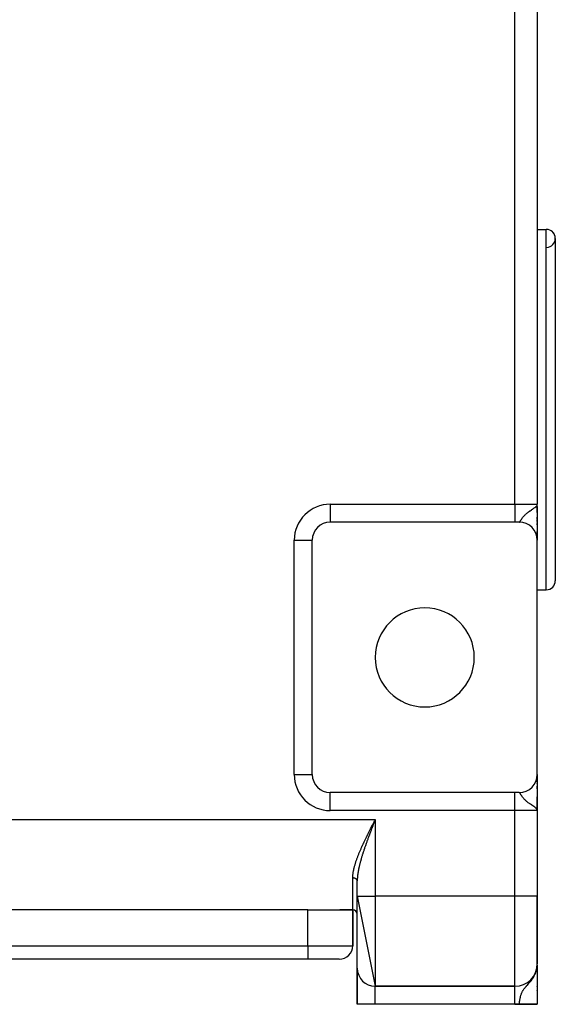
# Model space of a CAD drawing. Extents: x 24 to 1512, y -1013 to 283.
# Drawn here: x 627 to 746, y -163 to 56 of the extents above; entities that cross this region are included whole.
import ezdxf

# ---------------------------------------------------------------- set-up
doc = ezdxf.new("R2010")
doc.units = 0
doc.linetypes.add('DASHED', pattern=[11.05, 8.7, -2.35])
doc.layers.get('0').update_dxf_attribs({"linetype": 'CONTINUOUS'})
doc.layers.add('NEVIDI', color=4, linetype='DASHED')

msp = doc.modelspace()

# ---------------------------------------------------------------- linework, layer by layer
at = {"color": 2}
for p, q in [((742, 60), (742, -52)), ((742, 60), (742, -52)), ((742, 9), (744, 9)), ((742, 9), (744, 9)), ((746, 7), (746, -69)), ((741.934472, -52.251136), (741.939602, -52.231476)), ((741.938074, -52.257858), (741.949451, -52.210487)), ((741.941575, -52.264586), (741.956153, -52.198568)), ((741.944975, -52.27132), (741.96319, -52.181507)), ((741.948274, -52.27806), (741.970435, -52.158931)), ((741.951472, -52.284805), (741.97596, -52.141088)), ((741.954568, -52.291556), (741.980097, -52.127727)), ((741.957563, -52.298311), (741.983303, -52.117373)), ((741.960456, -52.305072), (741.985854, -52.109134)), ((741.963247, -52.311838), (741.987927, -52.10244)), ((741.964213, -52.179026), (741.989019, -52.098912)), ((741.965937, -52.318608), (742, -52)), ((741.968525, -52.325383), (742, -52)), ((741.971011, -52.332163), (742, -52)), ((741.973395, -52.338946), (742, -52)), ((741.975677, -52.345733), (742, -52)), ((741.977857, -52.352525), (742, -52)), ((741.979935, -52.359319), (742, -52)), ((741.981911, -52.366118), (742, -52)), ((741.983785, -52.372919), (742, -52)), ((741.985557, -52.379724), (742, -52)), ((741.987226, -52.386532), (742, -52)), ((741.988793, -52.393342), (742, -52)), ((741.990257, -52.400155), (742, -52)), ((741.991619, -52.406971), (742, -52)), ((741.992879, -52.413788), (742, -52)), ((741.994037, -52.420608), (742, -52)), ((741.995091, -52.42743), (742, -52)), ((741.996492, -52.385048), (742, -52)), ((741.996893, -52.441078), (742, -52)), ((741.997952, -52.388821), (742, -52)), ((741.999266, -52.468389), (742, -52)), ((741.999603, -52.475219), (742, -52)), ((741.999837, -52.48205), (742, -52)), ((741.999969, -52.48888), (742, -52)), ((742, -53.476709), (742, -52.269381)), ((742, -53.369198), (742, -52.475219)), ((742, -53.369198), (742, -52.475219)), ((742, -52.494229), (742, -59.984876)), ((742, -53.85525), (742, -53.476709)), ((742, -53.85525), (742, -53.476709)), ((742, -53.85525), (742, -53.495842)), ((737, -56), (696, -56)), ((738, -56), (737, -56)), ((742, -55.273712), (742, -54.912263)), ((742, -55.273712), (742, -54.912263)), ((742, -54.912263), (742, -55.273712)), ((742, -55.72574), (742, -55.373822)), ((742, -55.72574), (742, -55.373822)), ((742, -55.373822), (742, -55.72574)), ((742, -56), (742, -55.82293)), ((742, -56), (742, -55.82293)), ((742, -55.82293), (742, -56.164126)), ((742, -56.589091), (742, -56.258944)), ((742, -56.258944), (742, -56.589091)), ((742, -56.258944), (742, -56.589091)), ((742, -56.679737), (742, -56.994745)), ((742, -57.462379), (742, -57.744967)), ((742, -57.84351), (742, -57.821785)), ((742, -57.821785), (742, -57.843514)), ((742, -58.407167), (742, -58.087326)), ((742, -58.087326), (742, -58.407167)), ((742, -58.087326), (742, -58.407167)), ((742, -58.989221), (742, -58.70198)), ((742, -58.70198), (742, -58.989216)), ((742, -58.70198), (742, -58.968529)), ((691.997567, -60), (692, -60)), ((692, -112), (692, -60)), ((742, -59.454774), (742, -59.20549)), ((742, -59.20549), (742, -59.454774)), ((742, -59.20549), (742, -59.50626)), ((742, -59.739228), (742, -59.59153)), ((742, -59.59153), (742, -59.739228)), ((742, -59.59153), (742, -59.739228)), ((742, -60), (742, -59.854287)), ((742, -59.854287), (742, -60)), ((742, -59.854287), (742, -60)), ((742, -112), (742, -60)), ((742, -71), (744, -71)), ((742, -71), (744, -71)), ((741.998635, -112.104358), (741.998644, -112.113918)), ((742, -112), (742, -112.055237)), ((742, -112.055237), (742, -112)), ((742, -112), (742, -112.055237)), ((742, -112.002117), (742, -118.498137)), ((742, -112.136556), (742, -112.202822)), ((742, -112.202822), (742, -112.136556)), ((742, -112.136556), (742, -112.202822)), ((742, -112.406603), (742, -112.502682)), ((742, -112.502682), (742, -112.406603)), ((742, -112.406603), (742, -112.502682)), ((742, -112.685553), (742, -112.720143)), ((742, -112.720143), (742, -112.685553)), ((742, -112.685553), (742, -112.720143)), ((742, -112.957127), (742, -113.06044)), ((742, -113.06044), (742, -112.957127)), ((742, -112.957127), (742, -113.06044)), ((742, -113.226209), (742, -113.342146)), ((742, -113.342146), (742, -113.226209)), ((742, -113.226209), (742, -113.342146)), ((742, -113.526433), (742, -113.654323)), ((742, -113.654323), (742, -113.526433)), ((742, -113.526433), (742, -113.730239)), ((742, -113.855169), (742, -113.992691)), ((742, -113.992691), (742, -113.855169)), ((742, -114.584833), (742, -115.150416)), ((742, -115.150416), (742, -114.584833)), ((742, -114.584833), (742, -114.800642)), ((737, -116), (696, -116)), ((738, -116), (737, -116)), ((742, -116.968385), (742, -117.000591)), ((742, -116.971452), (742, -120)), ((742, -120), (742, -116.971452)), ((741.964211, -119.82098), (741.926591, -119.742614)), ((741.929005, -119.738378), (741.934788, -119.759689)), ((741.932926, -119.731348), (741.945652, -119.78232)), ((741.936737, -119.724311), (741.952748, -119.794085)), ((741.940437, -119.717268), (741.960781, -119.813834)), ((741.944027, -119.710218), (741.966735, -119.827782)), ((741.947506, -119.703161), (741.972102, -119.842248)), ((741.950873, -119.696098), (742, -120)), ((741.95413, -119.68903), (742, -120)), ((741.957276, -119.681956), (742, -120)), ((741.960311, -119.674876), (742, -120)), ((741.963234, -119.667791), (742, -120)), ((741.973067, -119.844848), (741.964211, -119.82098)), ((741.966046, -119.660701), (742, -120)), ((741.968747, -119.653605), (742, -120)), ((741.971336, -119.646505), (742, -120)), ((742, -120), (741.973067, -119.844848)), ((741.973814, -119.639401), (742, -120)), ((741.97618, -119.632292), (742, -120)), ((741.978434, -119.625179), (742, -120)), ((741.980577, -119.618062), (742, -120)), ((741.982607, -119.610942), (742, -120)), ((741.984526, -119.603818), (742, -120)), ((741.986333, -119.59669), (742, -120)), ((741.988028, -119.58956), (742, -120)), ((741.989611, -119.582426), (742, -120)), ((741.991082, -119.57529), (742, -120)), ((741.992441, -119.568151), (742, -120)), ((741.993687, -119.56101), (742, -120)), ((741.995238, -119.589698), (742, -120)), ((741.995844, -119.546722), (742, -120)), ((741.996754, -119.539575), (742, -120)), ((741.998237, -119.525277), (742, -120)), ((741.99881, -119.518126), (742, -120)), ((741.999856, -119.496668), (742, -120)), ((741.99998, -119.489515), (742, -120)), ((742, -119.485201), (742, -119.794613)), ((742, -119.579081), (742, -121.932667)), ((742, -120), (742, -139)), ((742, -120), (742, -139)), ((705.840855, -122.310649), (705.903951, -122.187476)), ((705.903951, -122.187476), (706, -122)), ((702, -139), (702, -135.601465)), ((702, -139), (702, -135.601471)), ((702, -139), (706, -159)), ((702, -155), (702, -139)), ((742, -154), (742, -139)), ((742, -139), (742, -154)), ((691, -142), (563, -142)), ((691, -142), (698.141428, -142)), ((698.141428, -142), (701, -142)), ((701, -142), (698.141428, -142)), ((701, -142), (701, -150)), ((701, -150), (701, -142)), ((691, -153), (563, -153)), ((691, -153), (563, -153)), ((698, -153), (691, -153)), ((702, -163), (702, -155)), ((702, -155), (702, -163)), ((741.825663, -155.449772), (741.885069, -155.12418)), ((741.837096, -155.414039), (741.944778, -154.797451)), ((741.848149, -155.3782), (741.949095, -154.773269)), ((741.85882, -155.342261), (741.951289, -154.761242)), ((741.86911, -155.306223), (741.951631, -154.761439)), ((741.879017, -155.270091), (741.965937, -154.665849)), ((741.888539, -155.233869), (741.968525, -154.64693)), ((741.893969, -155.081518), (741.932267, -154.865485)), ((741.897677, -155.197559), (741.971011, -154.628)), ((741.906429, -155.161167), (741.973395, -154.609057)), ((741.908633, -155.166581), (741.976536, -154.590104)), ((741.919735, -155.105991), (741.921702, -155.088145)), ((741.928101, -154.882063), (741.933832, -154.85426)), ((741.934472, -154.85426), (741.932267, -154.865485)), ((741.933409, -154.859042), (741.934472, -154.85426)), ((741.938074, -154.835489), (741.934472, -154.85426)), ((741.934472, -154.85426), (741.934636, -154.852125)), ((741.938074, -154.835489), (741.942426, -154.776772)), ((741.941575, -154.816702), (741.938074, -154.835489)), ((741.941575, -154.816702), (741.946737, -154.744552)), ((741.944975, -154.797898), (741.941575, -154.816702)), ((741.944975, -154.797898), (741.951263, -154.706723)), ((741.948274, -154.779078), (741.944975, -154.797898)), ((741.948274, -154.779078), (741.955341, -154.67264)), ((741.951472, -154.760242), (741.948274, -154.779078)), ((741.951472, -154.760242), (741.959034, -154.641779)), ((741.954568, -154.741391), (741.951472, -154.760242)), ((741.954568, -154.741391), (741.962392, -154.613709)), ((741.957563, -154.722526), (741.954568, -154.741391)), ((741.957563, -154.722526), (741.96546, -154.588072)), ((741.960456, -154.703647), (741.957563, -154.722526)), ((741.960456, -154.703647), (741.968271, -154.564572)), ((741.963247, -154.684754), (741.960456, -154.703647)), ((741.963247, -154.684754), (741.970858, -154.542957)), ((741.965937, -154.665849), (741.963247, -154.684754)), ((741.965937, -154.665849), (741.973244, -154.523016)), ((741.968525, -154.64693), (741.965937, -154.665849)), ((741.968525, -154.64693), (741.975451, -154.504568)), ((741.971011, -154.628), (741.968525, -154.64693)), ((741.971011, -154.628), (741.977498, -154.487457)), ((741.973395, -154.609057), (741.971011, -154.628)), ((741.973395, -154.609057), (741.979401, -154.471551)), ((741.975677, -154.590104), (741.973395, -154.609057)), ((741.975677, -154.590104), (741.981204, -154.456025)), ((741.977857, -154.57114), (741.983535, -154.424685)), ((741.979935, -154.552166), (741.985602, -154.396229)), ((741.981259, -154.456025), (741.989019, -154.349177)), ((741.981911, -154.533182), (741.987395, -154.37153)), ((741.983785, -154.514189), (741.988989, -154.349177)), ((741.985557, -154.495187), (741.989815, -154.349177)), ((741.987226, -154.476177), (742, -154)), ((741.988793, -154.457159), (742, -154)), ((741.990257, -154.438135), (742, -154)), ((741.991619, -154.419103), (742, -154)), ((741.992879, -154.400065), (742, -154)), ((741.994037, -154.381021), (742, -154)), ((741.994037, -154.381021), (742, -154)), ((741.995091, -154.361972), (742, -154)), ((741.995091, -154.361972), (742, -154)), ((741.996044, -154.342918), (742, -154)), ((741.996044, -154.342918), (742, -154)), ((741.996893, -154.32386), (742, -154)), ((741.996893, -154.32386), (742, -154)), ((741.99764, -154.304798), (742, -154)), ((741.99764, -154.304798), (742, -154)), ((741.998285, -154.285733), (742, -154)), ((741.998285, -154.285733), (742, -154)), ((741.998827, -154.266665), (742, -154)), ((741.998827, -154.266665), (742, -154)), ((741.999266, -154.247595), (742, -154)), ((741.999266, -154.247595), (742, -154)), ((741.999603, -154.228523), (742, -154)), ((741.999603, -154.228523), (742, -154)), ((741.999837, -154.209449), (742, -154)), ((741.999837, -154.209449), (742, -154)), ((741.999969, -154.190374), (742, -154)), ((741.999969, -154.190374), (742, -154)), ((742, -154.996864), (742, -154)), ((742, -154.996864), (742, -154)), ((742, -154.314847), (742, -154.542132)), ((742, -154.314847), (742, -162.944272)), ((742, -154.740425), (742, -154.904859)), ((741.749156, -155.661773), (741.869002, -155.201201)), ((741.74995, -155.663569), (741.752101, -155.654237)), ((741.762843, -155.626743), (741.798923, -155.464348)), ((741.766364, -155.570018), (741.808244, -155.394666)), ((741.776157, -155.591587), (741.81678, -155.401891)), ((741.789098, -155.556308), (741.83677, -155.32507)), ((741.801663, -155.520911), (741.852349, -155.265197)), ((741.804771, -155.514664), (741.806074, -155.50806)), ((741.812135, -155.505165), (741.816342, -155.482906)), ((741.813852, -155.485397), (741.865043, -155.216416)), ((741.828428, -155.446384), (741.830612, -155.434304)), ((741.859196, -155.355735), (741.862276, -155.336087)), ((741.863108, -155.330781), (741.864338, -155.322937)), ((741.872752, -155.299087), (741.874754, -155.285638)), ((742, -155.700306), (742, -155.780776)), ((706, -159), (737, -159)), ((737, -159), (706, -159)), ((742, -159.070992), (742, -158.970946)), ((742, -159.070992), (742, -158.970946)), ((742, -158.970946), (742, -159.070992)), ((742, -160.014932), (742, -159.908547)), ((742, -160.014932), (742, -159.908547)), ((742, -159.908547), (742, -160.014932)), ((706, -163), (702, -163)), ((737, -163), (706, -163)), ((738, -163), (737, -163)), ((742, -163), (738, -163)), ((742, -163), (742, -162.944272)), ((742, -162.944272), (742, -163))]:
    msp.add_line(p, q, dxfattribs=at)
for centre, radius, start, end in [((744, 7), 2, 0, 90), ((744, 7), 2, 271.507436, 90), ((696, -60), 4, 90, 180), ((738, -60), 4, 0, 90), ((744, -69), 2, 270, 360), ((717, -86), 11, 0, 180), ((717, -86), 11, 180, 360), ((696, -112), 4, 180, 270), ((738, -112), 4, 270, 360), ((701, -143), 1, 0, 90), ((698, -150), 3, 270, 360), ((706, -155), 4, 180, 270), ((737, -154), 5, 270, 360)]:
    msp.add_arc(centre, radius, start, end, dxfattribs=at)
at = {"layer": 'NEVIDI', "color": 7, "linetype": 'CONTINUOUS'}
for p, q in [((737, -52), (737, 60)), ((744, -71), (744, 9)), ((696, -52), (737, -52)), ((696, -52), (696, -56)), ((737, -52), (742, -52)), ((737, -52), (737, -56)), ((741.740771, -52.493523), (741.857423, -52.361404)), ((741.857423, -52.361404), (741.869002, -52.345984)), ((741.869002, -52.345984), (741.932267, -52.247107)), ((741.932267, -52.247107), (741.964213, -52.179026)), ((741.989019, -52.098912), (742, -52)), ((738.926738, -54.731279), (739.0244, -54.618878)), ((739.0244, -54.618878), (739.095527, -54.540848)), ((739.095527, -54.540848), (739.145144, -54.488182)), ((739.145144, -54.488182), (739.209368, -54.422034)), ((739.209368, -54.422034), (739.292187, -54.339875)), ((739.292187, -54.339875), (739.39641, -54.241067)), ((739.39641, -54.241067), (739.424437, -54.215295)), ((739.424437, -54.215295), (739.520481, -54.129346)), ((739.520481, -54.129346), (739.6171, -54.046263)), ((739.6171, -54.046263), (739.67224, -54.000212)), ((739.67224, -54.000212), (739.781604, -53.911517)), ((739.781604, -53.911517), (739.894809, -53.823076)), ((739.894809, -53.823076), (739.954388, -53.777787)), ((739.954388, -53.777787), (740.077094, -53.686887)), ((740.077094, -53.686887), (740.243624, -53.567852)), ((740.243624, -53.567852), (740.270365, -53.549135)), ((740.270365, -53.549135), (740.355294, -53.490324)), ((740.355294, -53.490324), (740.405207, -53.456166)), ((740.405207, -53.456166), (740.614739, -53.315122)), ((740.614739, -53.315122), (740.757585, -53.220318)), ((740.757585, -53.220318), (740.770444, -53.211805)), ((740.770444, -53.211805), (740.974125, -53.076689)), ((740.974125, -53.076689), (740.997337, -53.06119)), ((740.997337, -53.06119), (741.116654, -52.980796)), ((741.116654, -52.980796), (741.133443, -52.96936)), ((741.133443, -52.96936), (741.324885, -52.835584)), ((741.324885, -52.835584), (741.438708, -52.751622)), ((741.438708, -52.751622), (741.456121, -52.738359)), ((741.456121, -52.738359), (741.63579, -52.591866)), ((741.63579, -52.591866), (741.681318, -52.550822)), ((741.681318, -52.550822), (741.697793, -52.535411)), ((741.697793, -52.535411), (741.740771, -52.493523)), ((737.999996, -56), (738.009702, -55.999089)), ((738.009702, -55.999089), (738.022004, -55.995522)), ((738.022004, -55.995522), (738.041513, -55.985134)), ((738.041513, -55.985134), (738.04549, -55.982396)), ((738.04549, -55.982396), (738.055296, -55.974859)), ((738.055296, -55.974859), (738.077236, -55.954449)), ((738.077236, -55.954449), (738.092742, -55.937561)), ((738.092742, -55.937561), (738.117507, -55.90727)), ((738.117507, -55.90727), (738.125878, -55.896269)), ((738.125878, -55.896269), (738.135109, -55.883761)), ((738.135109, -55.883761), (738.163347, -55.843452)), ((738.163347, -55.843452), (738.183381, -55.81338)), ((738.183381, -55.81338), (738.215314, -55.763672)), ((738.215314, -55.763672), (738.230216, -55.739945)), ((738.230216, -55.739945), (738.237966, -55.727506)), ((738.237966, -55.727506), (738.274142, -55.66884)), ((738.274142, -55.66884), (738.299867, -55.626787)), ((738.299867, -55.626787), (738.317076, -55.598624)), ((738.317076, -55.598624), (738.341089, -55.559395)), ((738.341089, -55.559395), (738.367443, -55.516547)), ((738.367443, -55.516547), (738.370615, -55.511409)), ((738.370615, -55.511409), (738.418002, -55.435306)), ((738.418002, -55.435306), (738.452071, -55.381515)), ((738.452071, -55.381515), (738.50694, -55.296789)), ((738.50694, -55.296789), (738.546648, -55.237021)), ((738.546648, -55.237021), (738.551723, -55.229479)), ((738.551723, -55.229479), (738.610053, -55.144379)), ((738.610053, -55.144379), (738.655822, -55.079647)), ((738.655822, -55.079647), (738.728638, -54.980288)), ((738.728638, -54.980288), (738.781439, -54.910961)), ((738.781439, -54.910961), (738.801797, -54.884827)), ((738.801797, -54.884827), (738.865586, -54.805001)), ((738.865586, -54.805001), (738.867713, -54.802391)), ((738.867713, -54.802391), (738.926738, -54.731279)), ((739, -56.127489), (739, -56.133682)), ((688, -112), (688, -60)), ((688, -60), (691.997567, -60)), ((688, -112), (692, -112)), ((696, -120), (696, -116)), ((737, -120), (737, -116)), ((738.023317, -116.005005), (738.004191, -116.000173)), ((738.036747, -116.011847), (738.023317, -116.005005)), ((738.045485, -116.0176), (738.036747, -116.011847)), ((738.058256, -116.027623), (738.045485, -116.0176)), ((738.073419, -116.041685), (738.058256, -116.027623)), ((738.097751, -116.068262), (738.073419, -116.041685)), ((738.114941, -116.089428), (738.097751, -116.068262)), ((738.125871, -116.103721), (738.114941, -116.089428)), ((738.142719, -116.126819), (738.125871, -116.103721)), ((738.162449, -116.155227), (738.142719, -116.126819)), ((738.194208, -116.203264), (738.162449, -116.155227)), ((738.2166, -116.238364), (738.194208, -116.203264)), ((738.230217, -116.260059), (738.2166, -116.238364)), ((738.25271, -116.296303), (738.230217, -116.260059)), ((738.278249, -116.337865), (738.25271, -116.296303)), ((738.317083, -116.401392), (738.278249, -116.337865)), ((738.319506, -116.405355), (738.317083, -116.401392)), ((738.348826, -116.453218), (738.319506, -116.405355)), ((738.367407, -116.483401), (738.348826, -116.453218)), ((738.396454, -116.530262), (738.367407, -116.483401)), ((738.430419, -116.584407), (738.396454, -116.530262)), ((738.485865, -116.670962), (738.430419, -116.584407)), ((738.525597, -116.731464), (738.485865, -116.670962)), ((738.551747, -116.770561), (738.525597, -116.731464)), ((738.590318, -116.827159), (738.551747, -116.770561)), ((738.636587, -116.89337), (738.590318, -116.827159)), ((738.711168, -116.996282), (738.636587, -116.89337)), ((738.76502, -117.067733), (738.711168, -116.996282)), ((738.80179, -117.11518), (738.76502, -117.067733)), ((738.851397, -117.177526), (738.80179, -117.11518)), ((738.867739, -117.197661), (738.851397, -117.177526)), ((738.914047, -117.253663), (738.867739, -117.197661)), ((739.014965, -117.370564), (738.914047, -117.253663)), ((739, -115.866318), (739, -115.873265)), ((739.088269, -117.451357), (739.014965, -117.370564)), ((739.145129, -117.511829), (739.088269, -117.451357)), ((739.20653, -117.575114), (739.145129, -117.511829)), ((739.292501, -117.66045), (739.20653, -117.575114)), ((739.396398, -117.758935), (739.292501, -117.66045)), ((739.431074, -117.790771), (739.396398, -117.758935)), ((739.531181, -117.880017), (739.431074, -117.790771)), ((739.6171, -117.953735), (739.531181, -117.880017)), ((739.690866, -118.015129), (739.6171, -117.953735)), ((737, -120), (696, -120)), ((737, -139), (737, -120)), ((742, -120), (737, -120)), ((739.804959, -118.106987), (739.690866, -118.015129)), ((739.894813, -118.176916), (739.804959, -118.106987)), ((739.987336, -118.24691), (739.894813, -118.176916)), ((740.115925, -118.341274), (739.987336, -118.24691)), ((740.243639, -118.432159), (740.115925, -118.341274)), ((740.320358, -118.4856), (740.243639, -118.432159)), ((740.355292, -118.50968), (740.320358, -118.4856)), ((740.46215, -118.582511), (740.355292, -118.50968)), ((740.451018, -118.435335), (740.44871, -118.435335)), ((740.682939, -118.730226), (740.46215, -118.582511)), ((740.770436, -118.788197), (740.682939, -118.730226)), ((740.831488, -118.828611), (740.770436, -118.788197)), ((740.997358, -118.938831), (740.831488, -118.828611)), ((741.057361, -118.979088), (740.997358, -118.938831)), ((741.133448, -119.03065), (741.057361, -118.979088)), ((741.203342, -119.078689), (741.133448, -119.03065)), ((741.415928, -119.231208), (741.203342, -119.078689)), ((741.438694, -119.248362), (741.415928, -119.231208)), ((741.546011, -119.332414), (741.438694, -119.248362)), ((741.681314, -119.44917), (741.546011, -119.332414)), ((741.697814, -119.464605), (741.681314, -119.44917)), ((741.720098, -119.485997), (741.697814, -119.464605)), ((741.816397, -119.588074), (741.720098, -119.485997)), ((741.857419, -119.638604), (741.816397, -119.588074)), ((741.926591, -119.742614), (741.857419, -119.638604)), ((741.993215, -118.435335), (741.99167, -118.435335)), ((548, -122), (706, -122)), ((705.744904, -122.498021), (705.840855, -122.310649)), ((705.872659, -122.326245), (705.822205, -122.455549)), ((705.949528, -122.129298), (705.872659, -122.326245)), ((706, -122), (705.949528, -122.129298)), ((706, -122), (706, -139)), ((704.645266, -124.663287), (704.73874, -124.47708)), ((704.73874, -124.47708), (704.800291, -124.354766)), ((704.800291, -124.354766), (704.894306, -124.168364)), ((704.894306, -124.168364), (704.956192, -124.045924)), ((704.956192, -124.045924), (705.050588, -123.859526)), ((705.065998, -124.405396), (704.990994, -124.600924)), ((705.050588, -123.859526), (705.112759, -123.736982)), ((705.11543, -124.276822), (705.065998, -124.405396)), ((705.112759, -123.736982), (705.207566, -123.550414)), ((705.190813, -124.081155), (705.11543, -124.276822)), ((705.240475, -123.952495), (705.190813, -124.081155)), ((705.207566, -123.550414), (705.26999, -123.427754)), ((705.273632, -123.866697), (705.240475, -123.952495)), ((705.26999, -123.427754), (705.365156, -123.241006)), ((705.316179, -123.75671), (705.273632, -123.866697)), ((705.366035, -123.62798), (705.316179, -123.75671)), ((705.365156, -123.241006), (705.423216, -123.127203)), ((705.442108, -123.43184), (705.366035, -123.62798)), ((705.423216, -123.127203), (705.427762, -123.118295)), ((705.427762, -123.118295), (705.52333, -122.931173)), ((705.492164, -123.30295), (705.442108, -123.43184)), ((705.568453, -123.106739), (705.492164, -123.30295)), ((705.52333, -122.931173), (705.586164, -122.808253)), ((705.618659, -122.97774), (705.568453, -123.106739)), ((705.586164, -122.808253), (705.681909, -122.62109)), ((705.695161, -122.781346), (705.618659, -122.97774)), ((705.681909, -122.62109), (705.744904, -122.498021)), ((705.745493, -122.652229), (705.695161, -122.781346)), ((705.774468, -122.577926), (705.745493, -122.652229)), ((705.822205, -122.455549), (705.774468, -122.577926)), ((703.590325, -126.819969), (703.678565, -126.634436)), ((703.678565, -126.634436), (703.737177, -126.511847)), ((703.737177, -126.511847), (703.826159, -126.326664)), ((703.826159, -126.326664), (703.885125, -126.204534)), ((703.885125, -126.204534), (703.975315, -126.018578)), ((703.975315, -126.018578), (704.034864, -125.89633)), ((704.034864, -125.89633), (704.125873, -125.710263)), ((704.125873, -125.710263), (704.164525, -125.631506)), ((704.213919, -126.671254), (704.142782, -126.866336)), ((704.164525, -125.631506), (704.186223, -125.587362)), ((704.186223, -125.587362), (704.277611, -125.40194)), ((704.260957, -126.5429), (704.213919, -126.671254)), ((704.314373, -126.397726), (704.260957, -126.5429)), ((704.277611, -125.40194), (704.338123, -125.279596)), ((704.332478, -126.348656), (704.314373, -126.397726)), ((704.380302, -126.219357), (704.332478, -126.348656)), ((704.338123, -125.279596), (704.430291, -125.093868)), ((704.452796, -126.024196), (704.380302, -126.219357)), ((704.430291, -125.093868), (704.491131, -124.971655)), ((704.500676, -125.895824), (704.452796, -126.024196)), ((704.491131, -124.971655), (704.584026, -124.785601)), ((704.573757, -125.700641), (704.500676, -125.895824)), ((704.622006, -125.572252), (704.573757, -125.700641)), ((704.584026, -124.785601), (704.645266, -124.663287)), ((704.695631, -125.377011), (704.622006, -125.572252)), ((704.744214, -125.248602), (704.695631, -125.377011)), ((704.784434, -125.142538), (704.744214, -125.248602)), ((704.818066, -125.054008), (704.784434, -125.142538)), ((704.867234, -124.924834), (704.818066, -125.054008)), ((704.94182, -124.729424), (704.867234, -124.924834)), ((704.990994, -124.600924), (704.94182, -124.729424)), ((702.629412, -128.94522), (702.707161, -128.763831)), ((702.707161, -128.763831), (702.758983, -128.644102)), ((702.758983, -128.644102), (702.838216, -128.462734)), ((702.838216, -128.462734), (702.890959, -128.34307)), ((702.890959, -128.34307), (702.97204, -128.160664)), ((702.97204, -128.160664), (703.009004, -128.078101)), ((703.009004, -128.078101), (703.026143, -128.039941)), ((703.026143, -128.039941), (703.108512, -127.857575)), ((703.108512, -127.857575), (703.163427, -127.7369)), ((703.163427, -127.7369), (703.247532, -127.553402)), ((703.247532, -127.553402), (703.303335, -127.432486)), ((703.303335, -127.432486), (703.38898, -127.248122)), ((703.428456, -128.912157), (703.365698, -129.102073)), ((703.38898, -127.248122), (703.445721, -127.126744)), ((703.461895, -128.811811), (703.428456, -128.912157)), ((703.445721, -127.126744), (703.532731, -126.941731)), ((703.470583, -128.785833), (703.461895, -128.811811)), ((703.534923, -128.594584), (703.470583, -128.785833)), ((703.532731, -126.941731), (703.590325, -126.819969)), ((703.577665, -128.468599), (703.534923, -128.594584)), ((703.64329, -128.27672), (703.577665, -128.468599)), ((703.68685, -128.150339), (703.64329, -128.27672)), ((703.753703, -127.957811), (703.68685, -128.150339)), ((703.798043, -127.831023), (703.753703, -127.957811)), ((703.865894, -127.638321), (703.798043, -127.831023)), ((703.871191, -127.623343), (703.865894, -127.638321)), ((703.911152, -127.51062), (703.871191, -127.623343)), ((703.980283, -127.316763), (703.911152, -127.51062)), ((704.026087, -127.189081), (703.980283, -127.316763)), ((704.096296, -126.994482), (704.026087, -127.189081)), ((704.142782, -126.866336), (704.096296, -126.994482)), ((701.776901, -131.1435), (701.817238, -131.026582)), ((701.817238, -131.026582), (701.879855, -130.848725)), ((701.879855, -130.848725), (701.921887, -130.731604)), ((701.921887, -130.731604), (701.987118, -130.55309)), ((701.987118, -130.55309), (702.031066, -130.434873)), ((702.031066, -130.434873), (702.033633, -130.428015)), ((702.033633, -130.428015), (702.098331, -130.256853)), ((702.098331, -130.256853), (702.143472, -130.139219)), ((702.143472, -130.139219), (702.213297, -129.959919)), ((702.213297, -129.959919), (702.260178, -129.841218)), ((702.260178, -129.841218), (702.331818, -129.662232)), ((702.331818, -129.662232), (702.379782, -129.543917)), ((702.379782, -129.543917), (702.453791, -129.363572)), ((702.453791, -129.363572), (702.503029, -129.244983)), ((702.503029, -129.244983), (702.578921, -129.064214)), ((702.578921, -129.064214), (702.629412, -128.94522)), ((702.754722, -131.105835), (702.703911, -131.291038)), ((702.77028, -131.049919), (702.754722, -131.105835)), ((702.789672, -130.980714), (702.77028, -131.049919)), ((702.842422, -130.795051), (702.789672, -130.980714)), ((702.87863, -130.669653), (702.842422, -130.795051)), ((702.933226, -130.483436), (702.87863, -130.669653)), ((702.970595, -130.357826), (702.933226, -130.483436)), ((703.026901, -130.171185), (702.970595, -130.357826)), ((703.065423, -130.045191), (703.026901, -130.171185)), ((703.09298, -129.955853), (703.065423, -130.045191)), ((703.123381, -129.85803), (703.09298, -129.955853)), ((703.162977, -129.731713), (703.123381, -129.85803)), ((703.222499, -129.544021), (703.162977, -129.731713)), ((703.263117, -129.417354), (703.222499, -129.544021)), ((703.324113, -129.229122), (703.263117, -129.417354)), ((703.365698, -129.102073), (703.324113, -129.229122)), ((701.171427, -133.339722), (701.205623, -133.170359)), ((701.205623, -133.170359), (701.229556, -133.058552)), ((701.229556, -133.058552), (701.268135, -132.887648)), ((701.268135, -132.887648), (701.295019, -132.774244)), ((701.295019, -132.774244), (701.327142, -132.643889)), ((701.327142, -132.643889), (701.337639, -132.602371)), ((701.337639, -132.602371), (701.367061, -132.488553)), ((701.367061, -132.488553), (701.41381, -132.314531)), ((701.41381, -132.314531), (701.445803, -132.199628)), ((701.445803, -132.199628), (701.496355, -132.023997)), ((701.496355, -132.023997), (701.530671, -131.908412)), ((701.530671, -131.908412), (701.584747, -131.731469)), ((701.584747, -131.731469), (701.621283, -131.615132)), ((701.621283, -131.615132), (701.678421, -131.43778)), ((701.678421, -131.43778), (701.716903, -131.321189)), ((701.716903, -131.321189), (701.776901, -131.1435)), ((702.247214, -133.252625), (702.214521, -133.431958)), ((702.270117, -133.132455), (702.247214, -133.252625)), ((702.283229, -133.065423), (702.270117, -133.132455)), ((702.306233, -132.950592), (702.283229, -133.065423)), ((702.331047, -132.830298), (702.306233, -132.950592)), ((702.37025, -132.646812), (702.331047, -132.830298)), ((702.397038, -132.525464), (702.37025, -132.646812)), ((702.439157, -132.340384), (702.397038, -132.525464)), ((702.467788, -132.21813), (702.439157, -132.340384)), ((702.499287, -132.086597), (702.467788, -132.21813)), ((702.512401, -132.032686), (702.499287, -132.086597)), ((702.542743, -131.909715), (702.512401, -132.032686)), ((702.589525, -131.724559), (702.542743, -131.909715)), ((702.621537, -131.600672), (702.589525, -131.724559)), ((702.670766, -131.414141), (702.621537, -131.600672)), ((702.703911, -131.291038), (702.670766, -131.414141)), ((701, -134.953781), (701.00147, -134.815024)), ((701, -142), (701, -134.953781)), ((701.003503, -134.953785), (701, -134.953781)), ((701.00147, -134.815024), (701.00455, -134.708948)), ((701.02602, -134.954001), (701.003503, -134.953785)), ((701.00455, -134.708948), (701.005255, -134.690457)), ((701.005255, -134.690457), (701.012376, -134.547006)), ((701.012376, -134.547006), (701.01953, -134.440041)), ((701.01953, -134.440041), (701.033374, -134.276475)), ((701.046943, -134.954495), (701.02602, -134.954001)), ((701.033374, -134.276475), (701.044341, -134.168619)), ((701.044341, -134.168619), (701.063789, -134.003699)), ((701.069338, -134.95534), (701.046943, -134.954495)), ((701.063789, -134.003699), (701.078316, -133.894874)), ((701.090089, -134.956415), (701.069338, -134.95534)), ((701.078316, -133.894874), (701.103021, -133.728286)), ((701.093791, -134.956636), (701.090089, -134.956415)), ((701.112548, -134.957897), (701.093791, -134.956636)), ((701.103021, -133.728286), (701.120872, -133.618444)), ((701.133235, -134.959556), (701.112548, -134.957897)), ((701.120872, -133.618444), (701.150455, -133.450506)), ((701.1556, -134.96167), (701.133235, -134.959556)), ((701.150455, -133.450506), (701.171427, -133.339722)), ((701.176046, -134.963897), (701.1556, -134.96167)), ((701.198375, -134.966653), (701.176046, -134.963897)), ((701.218713, -134.969463), (701.198375, -134.966653)), ((701.226285, -134.970582), (701.218713, -134.969463)), ((701.240673, -134.972819), (701.226285, -134.970582)), ((701.260756, -134.976188), (701.240673, -134.972819)), ((701.282452, -134.980154), (701.260756, -134.976188)), ((701.302484, -134.984123), (701.282452, -134.980154)), ((701.3238, -134.988675), (701.302484, -134.984123)), ((701.343435, -134.993176), (701.3238, -134.988675)), ((701.354588, -134.995867), (701.343435, -134.993176)), ((701.36453, -134.998348), (701.354588, -134.995867)), ((701.383842, -135.003395), (701.36453, -134.998348)), ((701.404562, -135.009152), (701.383842, -135.003395)), ((701.423624, -135.014769), (701.404562, -135.009152)), ((701.443843, -135.021073), (701.423624, -135.014769)), ((701.46253, -135.027227), (701.443843, -135.021073)), ((701.476632, -135.032085), (701.46253, -135.027227)), ((701.48229, -135.034087), (701.476632, -135.032085)), ((701.500436, -135.040718), (701.48229, -135.034087)), ((701.519847, -135.048176), (701.500436, -135.040718)), ((701.537635, -135.055354), (701.519847, -135.048176)), ((701.556432, -135.06331), (701.537635, -135.055354)), ((701.573624, -135.070936), (701.556432, -135.06331)), ((701.589967, -135.078508), (701.573624, -135.070936)), ((701.591961, -135.079455), (701.589967, -135.078508)), ((701.608566, -135.087527), (701.591961, -135.079455)), ((701.626326, -135.096557), (701.608566, -135.087527)), ((701.642528, -135.105171), (701.626326, -135.096557)), ((701.659575, -135.114642), (701.642528, -135.105171)), ((701.675097, -135.123651), (701.659575, -135.114642)), ((701.691581, -135.133645), (701.675097, -135.123651)), ((701.692655, -135.134313), (701.691581, -135.133645)), ((701.7064, -135.143028), (701.692655, -135.134313)), ((701.722204, -135.153477), (701.7064, -135.143028)), ((701.736543, -135.16338), (701.722204, -135.153477)), ((701.751546, -135.174203), (701.736543, -135.16338)), ((701.765131, -135.18444), (701.751546, -135.174203)), ((701.779472, -135.195734), (701.765131, -135.18444)), ((701.783034, -135.198621), (701.779472, -135.195734)), ((701.792301, -135.206296), (701.783034, -135.198621)), ((701.805994, -135.218088), (701.792301, -135.206296)), ((701.81806, -135.228963), (701.805994, -135.218088)), ((701.830887, -135.24107), (701.81806, -135.228963)), ((701.842214, -135.252273), (701.830887, -135.24107)), ((701.854219, -135.264729), (701.842214, -135.252273)), ((701.859202, -135.270089), (701.854219, -135.264729)), ((701.864773, -135.276226), (701.859202, -135.270089)), ((701.876002, -135.289086), (701.864773, -135.276226)), ((701.885788, -135.300884), (701.876002, -135.289086)), ((701.896081, -135.313968), (701.885788, -135.300884)), ((701.905068, -135.32603), (701.896081, -135.313968)), ((701.914477, -135.339391), (701.905068, -135.32603)), ((701.920002, -135.347632), (701.914477, -135.339391)), ((701.92266, -135.351712), (701.920002, -135.347632)), ((701.931194, -135.365372), (701.92266, -135.351712)), ((701.938535, -135.377898), (701.931194, -135.365372)), ((701.946122, -135.391742), (701.938535, -135.377898)), ((701.952617, -135.404462), (701.946122, -135.391742)), ((701.959271, -135.418506), (701.952617, -135.404462)), ((701.964158, -135.42962), (701.959271, -135.418506)), ((701.964921, -135.431426), (701.964158, -135.42962)), ((701.970629, -135.44565), (701.964921, -135.431426)), ((701.975399, -135.458689), (701.970629, -135.44565)), ((701.980148, -135.473056), (701.975399, -135.458689)), ((701.98404, -135.486217), (701.980148, -135.473056)), ((701.987824, -135.500704), (701.98404, -135.486217)), ((702.001201, -135.455755), (702.000066, -135.567609)), ((702.005503, -135.286589), (702.001201, -135.455755)), ((702.010001, -135.174304), (702.005503, -135.286589)), ((702.019219, -135.00358), (702.010001, -135.174304)), ((702.026843, -134.890331), (702.019219, -135.00358)), ((702.031815, -134.824374), (702.026843, -134.890331)), ((702.040627, -134.71803), (702.031815, -134.824374)), ((702.051159, -134.603801), (702.040627, -134.71803)), ((702.069183, -134.43029), (702.051159, -134.603801)), ((702.082489, -134.314722), (702.069183, -134.43029)), ((702.104582, -134.139268), (702.082489, -134.314722)), ((702.120416, -134.023072), (702.104582, -134.139268)), ((702.126745, -133.978421), (702.120416, -134.023072)), ((702.146287, -133.846022), (702.126745, -133.978421)), ((702.164529, -133.728825), (702.146287, -133.846022)), ((702.193981, -133.550171), (702.164529, -133.728825)), ((702.214521, -133.431958), (702.193981, -133.550171)), ((701.990846, -135.514036), (701.987824, -135.500704)), ((701.991015, -135.514841), (701.990846, -135.514036)), ((701.993645, -135.528565), (701.991015, -135.514841)), ((701.995761, -135.541898), (701.993645, -135.528565)), ((701.997592, -135.556546), (701.995761, -135.541898)), ((701.998813, -135.569927), (701.997592, -135.556546)), ((702.000066, -135.567609), (702, -135.601465)), ((702, -139), (706, -139)), ((737, -139), (706, -139)), ((706, -139), (706, -159)), ((737, -159), (737, -139)), ((742, -139), (737, -139)), ((691, -150), (691, -142)), ((563, -150), (691, -150)), ((691, -150), (701, -150)), ((691, -150), (691, -153)), ((741.869002, -155.201201), (741.893969, -155.081518)), ((741.932267, -154.865485), (741.981259, -154.456025)), ((741.989019, -154.349177), (742, -154)), ((740.876295, -157.415555), (740.974125, -157.271767)), ((740.974125, -157.271767), (741.028288, -157.188852)), ((741.028288, -157.188852), (741.116654, -157.047813)), ((741.116654, -157.047813), (741.223888, -156.865588)), ((741.223888, -156.865588), (741.324885, -156.680603)), ((741.324885, -156.680603), (741.456121, -156.415589)), ((741.456121, -156.415589), (741.512262, -156.29149)), ((741.512262, -156.29149), (741.63579, -155.987883)), ((741.63579, -155.987883), (741.720046, -155.747527)), ((741.720046, -155.747527), (741.736814, -155.695291)), ((741.736814, -155.695291), (741.740771, -155.682711)), ((741.740771, -155.682711), (741.869002, -155.201201)), ((706, -163), (706, -159)), ((737, -163), (737, -159)), ((739.0244, -159.623231), (739.095527, -159.526715)), ((739.095527, -159.526715), (739.161291, -159.441247)), ((739.161291, -159.441247), (739.209368, -159.380713)), ((739.209368, -159.380713), (739.292187, -159.279663)), ((739.292187, -159.279663), (739.424437, -159.124934)), ((739.424437, -159.124934), (739.520481, -159.016265)), ((739.520481, -159.016265), (739.537743, -158.996981)), ((739.537743, -158.996981), (739.639079, -158.884838)), ((739.639079, -158.884838), (739.67224, -158.84843)), ((739.67224, -158.84843), (739.781604, -158.728886)), ((739.781604, -158.728886), (739.954388, -158.540206)), ((739.954388, -158.540206), (740.026406, -158.460997)), ((740.026406, -158.460997), (740.077094, -158.404835)), ((740.077094, -158.404835), (740.270365, -158.186161)), ((740.270365, -158.186161), (740.271872, -158.184423)), ((740.271872, -158.184423), (740.405207, -158.027978)), ((740.405207, -158.027978), (740.474997, -157.943754)), ((740.474997, -157.943754), (740.614739, -157.769199)), ((740.614739, -157.769199), (740.757585, -157.581046)), ((740.757585, -157.581046), (740.876295, -157.415555)), ((738.163347, -161.805694), (738.183381, -161.702087)), ((738.183381, -161.702087), (738.215314, -161.548245)), ((738.215314, -161.548245), (738.234995, -161.459678)), ((738.234995, -161.459678), (738.237966, -161.446692)), ((738.237966, -161.446692), (738.274142, -161.295962)), ((738.274142, -161.295962), (738.299867, -161.196411)), ((738.299867, -161.196411), (738.341089, -161.048529)), ((738.341089, -161.048529), (738.370615, -160.950422)), ((738.370615, -160.950422), (738.373794, -160.940213)), ((738.373794, -160.940213), (738.418002, -160.80476)), ((738.418002, -160.80476), (738.452071, -160.707966)), ((738.452071, -160.707966), (738.470998, -160.656752)), ((738.470998, -160.656752), (738.50694, -160.564032)), ((738.50694, -160.564032), (738.546648, -160.467821)), ((738.546648, -160.467821), (738.560356, -160.435983)), ((738.560356, -160.435983), (738.610053, -160.325898)), ((738.610053, -160.325898), (738.655822, -160.231148)), ((738.655822, -160.231148), (738.728638, -160.091546)), ((738.728638, -160.091546), (738.781439, -159.997624)), ((738.781439, -159.997624), (738.813536, -159.943132)), ((738.813536, -159.943132), (738.865586, -159.858469)), ((738.865586, -159.858469), (738.926738, -159.764171)), ((738.926738, -159.764171), (739.01641, -159.634372)), ((739.01641, -159.634372), (739.0244, -159.623231)), ((737.999996, -162.944271), (738.009702, -162.856948)), ((738, -163), (738, -162.944272)), ((738, -162.944272), (738.056606, -162.944272)), ((738.009702, -162.856948), (738.022004, -162.750771)), ((738.022004, -162.750771), (738.041513, -162.592027)), ((738.041513, -162.592027), (738.048326, -162.539194)), ((738.048326, -162.539194), (738.055296, -162.486458)), ((738.055296, -162.486458), (738.077236, -162.328511)), ((738.056606, -162.944272), (738.103508, -162.944272)), ((738.077236, -162.328511), (738.092742, -162.223676)), ((738.092742, -162.223676), (738.117507, -162.066667)), ((738.103508, -162.944272), (738.225423, -162.944272)), ((738.117507, -162.066667), (738.129541, -161.994647)), ((738.129541, -161.994647), (738.135109, -161.962209)), ((738.135109, -161.962209), (738.163347, -161.805694)), ((738.225423, -162.944272), (738.229099, -162.944272)), ((738.229099, -162.944272), (738.276083, -162.944272)), ((738.276083, -162.944272), (738.401405, -162.944272)), ((738.401405, -162.944272), (738.448142, -162.944272)), ((738.448142, -162.944272), (738.572797, -162.944272)), ((738.572797, -162.944272), (738.619248, -162.944272)), ((738.619248, -162.944272), (738.726335, -162.944272)), ((738.726335, -162.944272), (738.743098, -162.944272)), ((738.743098, -162.944272), (738.789187, -162.944272)), ((738.789187, -162.944272), (738.912084, -162.944272)), ((738.912084, -162.944272), (738.957784, -162.944272)), ((738.957784, -162.944272), (739.079316, -162.944272)), ((739.079316, -162.944272), (739.124476, -162.944272)), ((739.124476, -162.944272), (739.215692, -162.944272)), ((739.215692, -162.944272), (739.244601, -162.944272)), ((739.244601, -162.944272), (739.28907, -162.944272)), ((739.28907, -162.944272), (739.407482, -162.944272)), ((739.407482, -162.944272), (739.451381, -162.944272)), ((739.451381, -162.944272), (739.56779, -162.944272)), ((739.56779, -162.944272), (739.610946, -162.944272)), ((739.610946, -162.944272), (739.685636, -162.944272)), ((739.685636, -162.944272), (739.725122, -162.944272)), ((739.725122, -162.944272), (739.76747, -162.944272)), ((739.76747, -162.944272), (739.879359, -162.944272)), ((739.879359, -162.944272), (739.9207, -162.944272)), ((739.9207, -162.944272), (740.029975, -162.944272)), ((740.029975, -162.944272), (740.070384, -162.944272)), ((740.070384, -162.944272), (740.128699, -162.944272)), ((740.128699, -162.944272), (740.176922, -162.944272)), ((740.176922, -162.944272), (740.216186, -162.944272)), ((740.216186, -162.944272), (740.319714, -162.944272)), ((740.319714, -162.944272), (740.357819, -162.944272)), ((740.357819, -162.944272), (740.458135, -162.944272)), ((740.458135, -162.944272), (740.4951, -162.944272)), ((740.4951, -162.944272), (740.538053, -162.944272)), ((740.538053, -162.944272), (740.592082, -162.944272)), ((740.592082, -162.944272), (740.627722, -162.944272)), ((740.627722, -162.944272), (740.72118, -162.944272)), ((740.72118, -162.944272), (740.75542, -162.944272)), ((740.75542, -162.944272), (740.845116, -162.944272)), ((740.845116, -162.944272), (740.878016, -162.944272)), ((740.878016, -162.944272), (740.907031, -162.944272)), ((740.907031, -162.944272), (740.963896, -162.944272)), ((740.963896, -162.944272), (740.995237, -162.944272)), ((740.995237, -162.944272), (741.077059, -162.944272)), ((741.077059, -162.944272), (741.10686, -162.944272)), ((741.10686, -162.944272), (741.184547, -162.944272)), ((741.184547, -162.944272), (741.212717, -162.944272)), ((741.212717, -162.944272), (741.229764, -162.944272)), ((741.229764, -162.944272), (741.285992, -162.944272)), ((741.285992, -162.944272), (741.312574, -162.944272)), ((741.312574, -162.944272), (741.381387, -162.944272)), ((741.381387, -162.944272), (741.406249, -162.944272)), ((741.406249, -162.944272), (741.470504, -162.944272)), ((741.470504, -162.944272), (741.493594, -162.944272)), ((741.493594, -162.944272), (741.501117, -162.944272)), ((741.501117, -162.944272), (741.553085, -162.944272)), ((741.553085, -162.944272), (741.574416, -162.944272)), ((741.574416, -162.944272), (741.629067, -162.944272)), ((741.629067, -162.944272), (741.648573, -162.944272)), ((741.648573, -162.944272), (741.698319, -162.944272)), ((741.698319, -162.944272), (741.715932, -162.944272)), ((741.715932, -162.944272), (741.716764, -162.944272)), ((741.716764, -162.944272), (741.760635, -162.944272)), ((741.760635, -162.944272), (741.776369, -162.944272)), ((741.776369, -162.944272), (741.815945, -162.944272)), ((741.815945, -162.944272), (741.829769, -162.944272)), ((741.829769, -162.944272), (741.864178, -162.944272)), ((741.864178, -162.944272), (741.873241, -162.944272)), ((741.873241, -162.944272), (741.876034, -162.944272)), ((741.876034, -162.944272), (741.90517, -162.944272)), ((741.90517, -162.944272), (741.915069, -162.944272)), ((741.915069, -162.944272), (741.9389, -162.944272)), ((741.9389, -162.944272), (741.946808, -162.944272)), ((741.946808, -162.944272), (741.965298, -162.944272)), ((741.965298, -162.944272), (741.968184, -162.944272)), ((741.968184, -162.944272), (741.971192, -162.944272)), ((741.971192, -162.944272), (741.984289, -162.944272)), ((741.984289, -162.944272), (741.988174, -162.944272)), ((741.988174, -162.944272), (741.995863, -162.944272)), ((741.995863, -162.944272), (741.997723, -162.944272)), ((741.997723, -162.944272), (741.999989, -162.944272)), ((741.999989, -162.944272), (742, -162.944272))]:
    msp.add_line(p, q, dxfattribs=at)
for centre, radius, start, end in [((696, -60), 8, 90, 180), ((696, -112), 8, 180, 270), ((737, -154), 9, 270, 276.37937)]:
    msp.add_arc(centre, radius, start, end, dxfattribs=at)

doc.saveas('drawing.dxf')
